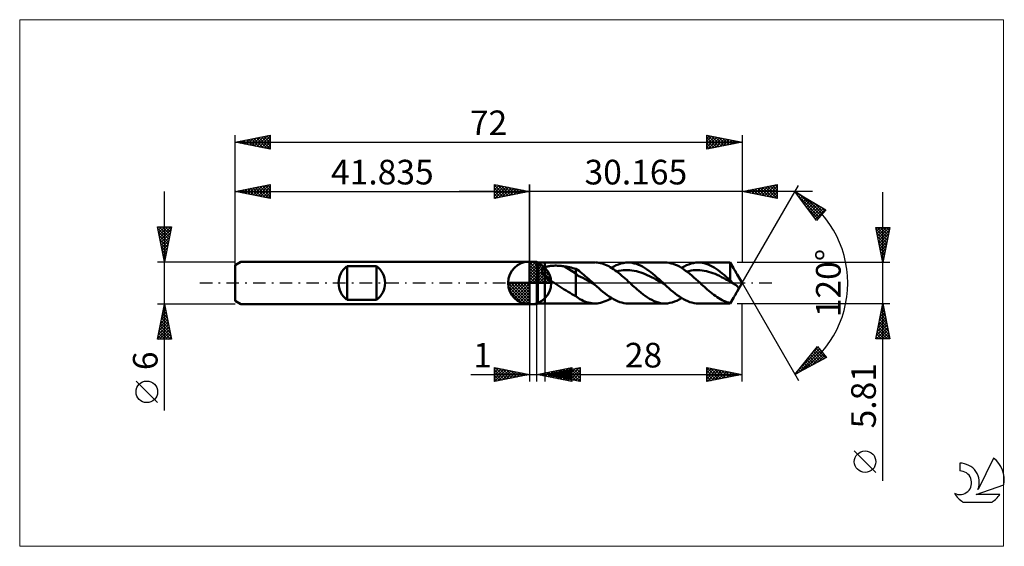
# Model space of a CAD drawing. Units: millimetres. Extents: x -72 to 67, y -37 to 37.
import ezdxf
from ezdxf.enums import TextEntityAlignment as Align

# ---------------------------------------------------------------- set-up
doc = ezdxf.new("R2010")
doc.units = ezdxf.units.MM
doc.header["$LTSCALE"] = 4.45
doc.linetypes.add('LONGDASH_DASH', pattern=[0.85, 0.4, -0.2, 0.05, -0.2])
for name, color, linetype in [('1', 4, 'CONTINUOUS'), ('2', 7, 'CONTINUOUS'), ('4', 2, 'LONGDASH_DASH'), ('CUT', 1, 'CONTINUOUS'), ('INFTOTAL', 9, 'CONTINUOUS'), ('NOCUT', 7, 'CONTINUOUS'), ('SK1', 4, 'CONTINUOUS'), ('SK2', 7, 'CONTINUOUS'), ('SK4', 2, 'LONGDASH_DASH'), ('SK6', 5, 'CONTINUOUS')]:
    doc.layers.add(name, color=color, linetype=linetype)
doc.styles.get("Standard").update_dxf_attribs({"font": 'Monospac821 BT'})

msp = doc.modelspace()

# ---------------------------------------------------------------- linework, layer by layer
at = {"color": 4, "linetype": 'Continuous'}
for p, q in [((0, 2.98), (0.08, 3.06)), ((0, 2.55), (0.47, 3.02)), ((0, 2.98), (2.98, 0)), ((0, 2.12), (0.83, 2.95)), ((0, 1.68), (1.15, 2.84)), ((0.38, 3.04), (3.04, 0.38)), ((0.93, 2.92), (2.92, 0.93)), ((0, 1.25), (1.45, 2.7)), ((0, 2.55), (2.55, 0)), ((0, 0.82), (1.72, 2.53)), ((0, 0.38), (1.96, 2.35)), ((0, 2.12), (2.12, 0)), ((0, 1.68), (1.68, 0)), ((0.05, 0), (2.19, 2.14)), ((0.48, 0), (2.39, 1.91)), ((0.92, 0), (2.57, 1.66)), ((1.82, 2.46), (2.46, 1.82)), ((-3.06, -0.08), (-2.98, 0)), ((-3.02, -0.47), (-2.55, 0)), ((-2.95, -0.83), (-2.12, 0)), ((-2.84, -1.15), (-1.68, 0)), ((-2.7, -1.45), (-1.25, 0)), ((-2.65, 0), (0, -2.65)), ((-2.53, -1.72), (-0.82, 0)), ((-2.35, -1.96), (-0.38, 0)), ((-2.21, 0), (0, -2.21)), ((-1.78, 0), (0, -1.78)), ((-1.35, 0), (0, -1.35)), ((-0.92, 0), (0, -0.92)), ((-0.48, 0), (0, -0.48)), ((-0.05, 0), (0, -0.05)), ((0, 1.25), (1.25, 0)), ((0, 0.82), (0.82, 0)), ((0, 0.38), (0.38, 0)), ((1.35, 0), (2.73, 1.38)), ((1.78, 0), (2.86, 1.08)), ((2.21, 0), (2.97, 0.75)), ((2.65, 0), (3.04, 0.39)), ((-3.06, -0.02), (-0.02, -3.06)), ((-3.02, -0.49), (-0.49, -3.02)), ((-2.86, -1.08), (-1.08, -2.86)), ((-2.14, -2.19), (0, -0.05)), ((-1.91, -2.39), (0, -0.48)), ((-1.66, -2.57), (0, -0.92)), ((-1.38, -2.73), (0, -1.35)), ((-1.08, -2.86), (0, -1.78)), ((-0.75, -2.97), (0, -2.21)), ((-0.39, -3.04), (0, -2.65))]:
    msp.add_line(p, q, dxfattribs=at)
at = {"layer": '1', "color": 4, "linetype": 'CONTINUOUS', "lineweight": 50}
for p, q in [((0, 0), (0, 3.06)), ((0, 3), (1, 3)), ((0, -3), (0, 3)), ((1.16, 2.9), (1, 3)), ((1, -3), (1, 3)), ((1.16, 2.9), (2.16, 2.9)), ((1.16, -2.9), (1.16, 2.9)), ((2.16, 2.9), (9.27, 2.9)), ((2.16, -2.9), (2.16, 2.9)), ((9.59, 2.89), (9.36, 2.9)), ((9.82, 2.86), (9.59, 2.89)), ((10.05, 2.82), (9.82, 2.86)), ((10.29, 2.76), (10.05, 2.82)), ((12.97, 2.76), (13.3, 2.84)), ((13.3, 2.84), (13.64, 2.89)), ((13.64, 2.89), (13.98, 2.9)), ((14.27, 2.89), (13.98, 2.9)), ((13.98, 2.9), (19.22, 2.9)), ((14.56, 2.86), (14.27, 2.89)), ((14.86, 2.79), (14.56, 2.86)), ((19.52, 2.89), (19.23, 2.9)), ((19.81, 2.85), (19.52, 2.89)), ((20.11, 2.79), (19.81, 2.85)), ((22.92, 2.76), (23.26, 2.84)), ((23.26, 2.84), (23.6, 2.89)), ((23.6, 2.89), (23.93, 2.9)), ((24.22, 2.89), (23.93, 2.9)), ((23.93, 2.9), (28.49, 2.9)), ((24.5, 2.86), (24.22, 2.89)), ((24.79, 2.8), (24.5, 2.86)), ((25.07, 2.72), (24.79, 2.8)), ((28.96, 2.09), (28.49, 2.9)), ((28.49, 0.39), (28.49, 2.9)), ((1.77, 1.73), (1.78, 1.77)), ((1.77, 1.69), (1.77, 1.73)), ((1.77, 1.64), (1.77, 1.69)), ((1.78, 1.59), (1.77, 1.64)), ((1.78, 1.77), (1.79, 1.82)), ((1.79, 1.55), (1.78, 1.59)), ((1.79, 1.82), (1.8, 1.86)), ((1.81, 1.5), (1.79, 1.55)), ((1.8, 1.86), (1.82, 1.9)), ((1.82, 1.46), (1.81, 1.5)), ((1.82, 1.9), (1.84, 1.94)), ((1.85, 1.41), (1.82, 1.46)), ((1.84, 1.94), (1.87, 1.97)), ((1.87, 1.37), (1.85, 1.41)), ((1.87, 1.97), (1.89, 2.01)), ((1.89, 2.01), (1.93, 2.04)), ((1.93, 2.04), (1.96, 2.07)), ((1.96, 2.07), (2, 2.1)), ((2, 2.1), (2.04, 2.13)), ((2.04, 2.13), (2.08, 2.16)), ((2.08, 2.16), (2.12, 2.18)), ((2.12, 2.18), (2.16, 2.2)), ((2.16, 2.2), (2.26, 2.24)), ((2.26, 2.24), (2.36, 2.28)), ((2.36, 2.28), (2.47, 2.32)), ((2.47, 2.32), (2.59, 2.35)), ((2.59, 2.35), (2.71, 2.38)), ((2.71, 2.38), (2.84, 2.4)), ((2.84, 2.4), (2.98, 2.42)), ((2.98, 2.42), (3.13, 2.44)), ((3.13, 2.44), (3.28, 2.45)), ((3.28, 2.45), (3.44, 2.46)), ((3.44, 2.46), (3.61, 2.47)), ((3.61, 2.47), (3.78, 2.47)), ((3.95, 2.46), (3.78, 2.47)), ((4.12, 2.46), (3.95, 2.46)), ((4.29, 2.45), (4.12, 2.46)), ((4.46, 2.43), (4.29, 2.45)), ((4.63, 2.41), (4.46, 2.43)), ((4.8, 2.39), (4.63, 2.41)), ((4.97, 2.36), (4.8, 2.39)), ((6.56, 1.37), (4.97, 2.36)), ((5.2, 2.32), (4.97, 2.36)), ((5.42, 2.28), (5.2, 2.32)), ((5.65, 2.23), (5.42, 2.28)), ((5.88, 2.18), (5.65, 2.23)), ((6.11, 2.13), (5.88, 2.18)), ((6.33, 2.08), (6.11, 2.13)), ((6.56, 2.02), (6.33, 2.08)), ((6.79, 1.87), (6.56, 2.02)), ((6.56, -1.85), (6.56, 2.02)), ((7.01, 1.71), (6.79, 1.87)), ((7.23, 1.54), (7.01, 1.71)), ((7.45, 1.36), (7.23, 1.54)), ((10.52, 2.68), (10.29, 2.76)), ((10.75, 2.59), (10.52, 2.68)), ((10.99, 2.49), (10.75, 2.59)), ((11.22, 2.37), (10.99, 2.49)), ((11.45, 2.24), (11.22, 2.37)), ((11.69, 2.1), (11.45, 2.24)), ((11.62, 2.14), (11.96, 2.34)), ((11.92, 1.95), (11.69, 2.1)), ((12.15, 1.78), (11.92, 1.95)), ((11.96, 2.34), (12.29, 2.51)), ((12.39, 1.61), (12.15, 1.78)), ((12.29, 2.51), (12.63, 2.65)), ((12.36, 1.63), (12.67, 1.71)), ((12.62, 1.43), (12.39, 1.61)), ((12.85, 1.24), (12.62, 1.43)), ((12.63, 2.65), (12.97, 2.76)), ((12.67, 1.71), (12.98, 1.76)), ((12.98, 1.76), (13.29, 1.8)), ((13.29, 1.8), (13.6, 1.82)), ((13.6, 1.82), (13.91, 1.83)), ((14.22, 1.82), (13.91, 1.83)), ((14.53, 1.79), (14.22, 1.82)), ((14.84, 1.74), (14.53, 1.79)), ((15.15, 1.67), (14.84, 1.74)), ((15.15, 2.71), (14.86, 2.79)), ((15.44, 2.6), (15.15, 2.71)), ((15.46, 1.6), (15.15, 1.67)), ((15.73, 2.47), (15.44, 2.6)), ((15.77, 1.5), (15.46, 1.6)), ((16.03, 2.32), (15.73, 2.47)), ((16.08, 1.39), (15.77, 1.5)), ((16.32, 2.15), (16.03, 2.32)), ((16.61, 1.96), (16.32, 2.15)), ((16.9, 1.75), (16.61, 1.96)), ((17.2, 1.53), (16.9, 1.75)), ((17.49, 1.29), (17.2, 1.53)), ((20.4, 2.71), (20.11, 2.79)), ((20.69, 2.6), (20.4, 2.71)), ((20.98, 2.47), (20.69, 2.6)), ((21.27, 2.32), (20.98, 2.47)), ((21.57, 2.15), (21.27, 2.32)), ((21.86, 1.96), (21.57, 2.15)), ((21.58, 2.14), (21.92, 2.34)), ((22.15, 1.75), (21.86, 1.96)), ((21.92, 2.34), (22.25, 2.51)), ((22.44, 1.53), (22.15, 1.75)), ((22.25, 2.51), (22.59, 2.65)), ((22.31, 1.63), (22.62, 1.7)), ((22.74, 1.3), (22.44, 1.53)), ((22.59, 2.65), (22.92, 2.76)), ((22.62, 1.7), (22.93, 1.76)), ((22.93, 1.76), (23.24, 1.8)), ((23.24, 1.8), (23.55, 1.82)), ((23.55, 1.82), (23.86, 1.83)), ((24.17, 1.82), (23.86, 1.83)), ((24.48, 1.79), (24.17, 1.82)), ((24.78, 1.74), (24.48, 1.79)), ((25.09, 1.68), (24.78, 1.74)), ((25.36, 2.62), (25.07, 2.72)), ((25.4, 1.6), (25.09, 1.68)), ((25.64, 2.49), (25.36, 2.62)), ((25.71, 1.51), (25.4, 1.6)), ((25.93, 2.35), (25.64, 2.49)), ((26.02, 1.4), (25.71, 1.51)), ((26.21, 2.19), (25.93, 2.35)), ((26.33, 1.28), (26.02, 1.4)), ((26.5, 2.01), (26.21, 2.19)), ((26.78, 1.81), (26.5, 2.01)), ((27.06, 1.6), (26.78, 1.81)), ((27.35, 1.37), (27.06, 1.6)), ((29.01, 2.01), (28.94, 2.12)), ((29.07, 1.89), (29.01, 2.01)), ((29.14, 1.77), (29.07, 1.89)), ((29.21, 1.66), (29.14, 1.77)), ((29.28, 1.54), (29.21, 1.66)), ((29.34, 1.42), (29.28, 1.54)), ((29.41, 1.31), (29.34, 1.42)), ((0, 0), (-3.06, 0)), ((0, 0), (3.06, 0)), ((0, -3.06), (0, 0)), ((1.89, 1.32), (1.87, 1.37)), ((1.92, 1.28), (1.89, 1.32)), ((1.95, 1.23), (1.92, 1.28)), ((1.98, 1.19), (1.95, 1.23)), ((2.02, 1.15), (1.98, 1.19)), ((2.05, 1.11), (2.02, 1.15)), ((2.09, 1.07), (2.05, 1.11)), ((2.13, 1.03), (2.09, 1.07)), ((2.16, 0.99), (2.13, 1.03)), ((2.33, 0.83), (2.16, 0.99)), ((2.51, 0.68), (2.33, 0.83)), ((2.69, 0.54), (2.51, 0.68)), ((2.88, 0.4), (2.69, 0.54)), ((3.08, 0.26), (2.88, 0.4)), ((3.27, 0.13), (3.08, 0.26)), ((3.47, 0), (3.27, 0.13)), ((6.89, 1.04), (6.56, 1.37)), ((7.22, 0.87), (6.89, 1.04)), ((7.56, 0.74), (7.22, 0.87)), ((7.67, 1.18), (7.45, 1.36)), ((7.89, 0.56), (7.56, 0.74)), ((7.9, 0.99), (7.67, 1.18)), ((8.22, 0.37), (7.89, 0.56)), ((8.12, 0.8), (7.9, 0.99)), ((8.34, 0.6), (8.12, 0.8)), ((8.56, 0.18), (8.22, 0.37)), ((8.56, 0.4), (8.34, 0.6)), ((8.78, 0.2), (8.56, 0.4)), ((8.89, -0.01), (8.56, 0.18)), ((9, 0), (8.78, 0.2)), ((9.04, -0.03), (9, 0)), ((13.08, 1.04), (12.85, 1.24)), ((13.31, 0.84), (13.08, 1.04)), ((13.55, 0.63), (13.31, 0.84)), ((13.78, 0.43), (13.55, 0.63)), ((14.01, 0.21), (13.78, 0.43)), ((14.25, 0), (14.01, 0.21)), ((14.45, -0.19), (14.25, 0)), ((16.39, 1.27), (16.08, 1.39)), ((16.7, 1.13), (16.39, 1.27)), ((17.01, 0.99), (16.7, 1.13)), ((17.32, 0.84), (17.01, 0.99)), ((17.63, 0.67), (17.32, 0.84)), ((17.78, 1.05), (17.49, 1.29)), ((17.94, 0.5), (17.63, 0.67)), ((18.08, 0.8), (17.78, 1.05)), ((18.25, 0.33), (17.94, 0.5)), ((18.37, 0.53), (18.08, 0.8)), ((18.56, 0.15), (18.25, 0.33)), ((18.66, 0.27), (18.37, 0.53)), ((18.87, -0.03), (18.56, 0.15)), ((18.95, 0), (18.66, 0.27)), ((18.99, -0.03), (18.95, 0)), ((23.03, 1.05), (22.74, 1.3)), ((23.32, 0.8), (23.03, 1.05)), ((23.62, 0.53), (23.32, 0.8)), ((23.91, 0.27), (23.62, 0.53)), ((24.2, 0), (23.91, 0.27)), ((24.41, -0.19), (24.2, 0)), ((26.64, 1.14), (26.33, 1.28)), ((26.95, 1), (26.64, 1.14)), ((27.26, 0.85), (26.95, 1)), ((27.56, 0.69), (27.26, 0.85)), ((27.63, 1.14), (27.35, 1.37)), ((27.87, 0.52), (27.56, 0.69)), ((27.92, 0.89), (27.63, 1.14)), ((28.18, 0.34), (27.87, 0.52)), ((28.2, 0.64), (27.92, 0.89)), ((28.49, 0.16), (28.18, 0.34)), ((28.49, 0.39), (28.2, 0.64)), ((28.54, 0.32), (28.49, 0.39)), ((28.8, -0.01), (28.49, 0.16)), ((28.6, 0.26), (28.54, 0.32)), ((28.65, 0.2), (28.6, 0.26)), ((28.7, 0.14), (28.65, 0.2)), ((28.75, 0.09), (28.7, 0.14)), ((28.8, 0.04), (28.75, 0.09)), ((28.85, 0), (28.8, 0.04)), ((28.89, -0.03), (28.85, 0)), ((29.46, 1.21), (29.41, 1.31)), ((30.16, 0), (29.47, 1.21)), ((29.47, -1.21), (30.16, 0)), ((3.76, -0.18), (3.47, 0)), ((4.04, -0.36), (3.76, -0.18)), ((4.33, -0.54), (4.04, -0.36)), ((4.62, -0.72), (4.33, -0.54)), ((4.9, -0.9), (4.62, -0.72)), ((5.18, -1.08), (4.9, -0.9)), ((5.46, -1.25), (5.18, -1.08)), ((5.74, -1.41), (5.46, -1.25)), ((9.22, -0.21), (8.89, -0.01)), ((9.07, -0.07), (9.04, -0.03)), ((9.11, -0.1), (9.07, -0.07)), ((9.15, -0.14), (9.11, -0.1)), ((9.19, -0.17), (9.15, -0.14)), ((9.22, -0.21), (9.19, -0.17)), ((9.52, -0.48), (9.22, -0.21)), ((9.82, -0.74), (9.52, -0.48)), ((10.12, -1), (9.82, -0.74)), ((10.41, -1.25), (10.12, -1)), ((10.71, -1.49), (10.41, -1.25)), ((14.66, -0.38), (14.45, -0.19)), ((14.86, -0.56), (14.66, -0.38)), ((15.07, -0.75), (14.86, -0.56)), ((15.28, -0.93), (15.07, -0.75)), ((15.48, -1.11), (15.28, -0.93)), ((15.8, -1.36), (15.48, -1.11)), ((16.11, -1.61), (15.8, -1.36)), ((19.18, -0.21), (18.87, -0.03)), ((19.03, -0.07), (18.99, -0.03)), ((19.07, -0.1), (19.03, -0.07)), ((19.11, -0.14), (19.07, -0.1)), ((19.14, -0.17), (19.11, -0.14)), ((19.18, -0.21), (19.14, -0.17)), ((19.48, -0.48), (19.18, -0.21)), ((19.77, -0.74), (19.48, -0.48)), ((20.07, -1), (19.77, -0.74)), ((20.37, -1.25), (20.07, -1)), ((20.67, -1.49), (20.37, -1.25)), ((24.62, -0.38), (24.41, -0.19)), ((24.82, -0.56), (24.62, -0.38)), ((25.03, -0.75), (24.82, -0.56)), ((25.23, -0.93), (25.03, -0.75)), ((25.44, -1.11), (25.23, -0.93)), ((25.67, -1.3), (25.44, -1.11)), ((25.91, -1.49), (25.67, -1.3)), ((29.11, -0.19), (28.8, -0.01)), ((28.93, -0.07), (28.89, -0.03)), ((28.96, -0.09), (28.93, -0.07)), ((29, -0.12), (28.96, -0.09)), ((29.04, -0.15), (29, -0.12)), ((29.07, -0.17), (29.04, -0.15)), ((29.11, -0.19), (29.07, -0.17)), ((29.16, -0.22), (29.11, -0.19)), ((29.21, -0.26), (29.16, -0.22)), ((29.27, -0.29), (29.21, -0.26)), ((29.32, -0.33), (29.27, -0.29)), ((29.37, -0.36), (29.32, -0.33)), ((29.34, -1.42), (29.41, -1.31)), ((29.42, -0.4), (29.37, -0.36)), ((29.41, -1.31), (29.46, -1.21)), ((29.47, -0.44), (29.42, -0.4)), ((29.46, -1.21), (29.51, -1.13)), ((29.51, -0.48), (29.47, -0.44)), ((29.55, -0.51), (29.51, -0.48)), ((29.51, -1.13), (29.55, -1.06)), ((29.58, -0.55), (29.55, -0.51)), ((29.55, -1.06), (29.59, -0.99)), ((29.6, -0.58), (29.58, -0.55)), ((29.59, -0.99), (29.62, -0.92)), ((29.63, -0.62), (29.6, -0.58)), ((29.62, -0.92), (29.64, -0.86)), ((29.64, -0.65), (29.63, -0.62)), ((29.65, -0.69), (29.64, -0.65)), ((29.64, -0.86), (29.66, -0.8)), ((29.66, -0.72), (29.65, -0.69)), ((29.66, -0.76), (29.66, -0.72)), ((29.66, -0.8), (29.66, -0.76)), ((6.01, -1.57), (5.74, -1.41)), ((6.28, -1.71), (6.01, -1.57)), ((6.56, -1.85), (6.28, -1.71)), ((6.73, -2.02), (6.56, -1.85)), ((6.92, -2.16), (6.73, -2.02)), ((7.13, -2.28), (6.92, -2.16)), ((7.35, -2.39), (7.13, -2.28)), ((7.6, -2.51), (7.35, -2.39)), ((7.84, -2.61), (7.6, -2.51)), ((8.08, -2.7), (7.84, -2.61)), ((8.33, -2.78), (8.08, -2.7)), ((8.58, -2.84), (8.33, -2.78)), ((10.08, -2.81), (10.34, -2.74)), ((10.34, -2.74), (10.6, -2.65)), ((10.6, -2.65), (10.85, -2.55)), ((11.01, -1.72), (10.71, -1.49)), ((10.85, -2.55), (11.11, -2.43)), ((11.3, -1.93), (11.01, -1.72)), ((11.11, -2.43), (11.37, -2.29)), ((11.6, -2.13), (11.3, -1.93)), ((11.37, -2.29), (11.62, -2.14)), ((11.9, -2.3), (11.6, -2.13)), ((12.19, -2.46), (11.9, -2.3)), ((12.49, -2.59), (12.19, -2.46)), ((12.79, -2.7), (12.49, -2.59)), ((13.09, -2.79), (12.79, -2.7)), ((13.38, -2.85), (13.09, -2.79)), ((16.42, -1.84), (16.11, -1.61)), ((16.73, -2.05), (16.42, -1.84)), ((17.04, -2.24), (16.73, -2.05)), ((17.36, -2.41), (17.04, -2.24)), ((17.67, -2.56), (17.36, -2.41)), ((17.98, -2.68), (17.67, -2.56)), ((18.29, -2.78), (17.98, -2.68)), ((18.6, -2.85), (18.29, -2.78)), ((19.9, -2.84), (20.24, -2.76)), ((20.24, -2.76), (20.57, -2.65)), ((20.57, -2.65), (20.9, -2.51)), ((20.96, -1.72), (20.67, -1.49)), ((20.9, -2.51), (21.24, -2.34)), ((21.26, -1.93), (20.96, -1.72)), ((21.24, -2.34), (21.58, -2.14)), ((21.56, -2.13), (21.26, -1.93)), ((21.85, -2.3), (21.56, -2.13)), ((22.15, -2.46), (21.85, -2.3)), ((22.45, -2.59), (22.15, -2.46)), ((22.75, -2.7), (22.45, -2.59)), ((23.04, -2.79), (22.75, -2.7)), ((23.34, -2.85), (23.04, -2.79)), ((26.14, -1.67), (25.91, -1.49)), ((26.38, -1.84), (26.14, -1.67)), ((26.61, -2), (26.38, -1.84)), ((26.85, -2.15), (26.61, -2)), ((27.08, -2.29), (26.85, -2.15)), ((27.32, -2.42), (27.08, -2.29)), ((27.55, -2.53), (27.32, -2.42)), ((27.79, -2.63), (27.55, -2.53)), ((28.02, -2.71), (27.79, -2.63)), ((28.25, -2.78), (28.02, -2.71)), ((28.49, -2.84), (28.25, -2.78)), ((28.49, -2.9), (28.96, -2.09)), ((28.49, -2.84), (28.54, -2.76)), ((28.54, -2.76), (28.59, -2.69)), ((28.59, -2.69), (28.65, -2.6)), ((28.65, -2.6), (28.7, -2.52)), ((28.7, -2.52), (28.76, -2.42)), ((28.76, -2.42), (28.82, -2.33)), ((28.82, -2.33), (28.88, -2.22)), ((28.88, -2.22), (28.94, -2.12)), ((28.94, -2.12), (29.01, -2.01)), ((29.01, -2.01), (29.07, -1.89)), ((29.07, -1.89), (29.14, -1.77)), ((29.14, -1.77), (29.21, -1.66)), ((29.21, -1.66), (29.28, -1.54)), ((29.28, -1.54), (29.34, -1.42)), ((0, -3), (1, -3)), ((1, -3), (1.16, -2.9)), ((1.16, -2.9), (2.16, -2.9)), ((9.27, -2.9), (2.16, -2.9)), ((8.82, -2.88), (8.58, -2.84)), ((9.07, -2.9), (8.82, -2.88)), ((9.31, -2.9), (9.07, -2.9)), ((9.31, -2.9), (9.57, -2.89)), ((9.57, -2.89), (9.83, -2.86)), ((9.83, -2.86), (10.08, -2.81)), ((13.68, -2.89), (13.38, -2.85)), ((13.98, -2.9), (13.68, -2.89)), ((19.22, -2.9), (13.98, -2.9)), ((18.92, -2.89), (18.6, -2.85)), ((19.23, -2.9), (18.92, -2.89)), ((19.23, -2.9), (19.56, -2.89)), ((19.56, -2.89), (19.9, -2.84)), ((23.64, -2.89), (23.34, -2.85)), ((23.93, -2.9), (23.64, -2.89)), ((28.49, -2.9), (23.93, -2.9)), ((28.49, -2.9), (28.49, -2.84))]:
    msp.add_line(p, q, dxfattribs=at)
for start, end in [(90, 180), (0, 90), (180, 270), (270, 0)]:
    msp.add_arc((0, 0), 3.06, start, end, dxfattribs=at)
at = {"layer": '2', "color": 7, "linetype": 'CONTINUOUS', "lineweight": 25}
for p, q in [((-5, 12), (-5, 14)), ((-5, 14), (0, 13)), ((0, 0), (0, 14)), ((30.16, 14), (30.16, 2.9)), ((30.16, 13), (35.16, 14)), ((35.16, 14), (35.16, 12)), ((40.16, 13), (-10, 13)), ((-5, 13.67), (-4.72, 13.94)), ((-5, 13.91), (-3.41, 12.32)), ((-5, 13.24), (-4.37, 13.87)), ((-5, 12.82), (-4.02, 13.8)), ((-5, 12.39), (-3.66, 13.73)), ((-5, 13.49), (-3.76, 12.25)), ((-5, 13.06), (-4.12, 12.18)), ((0, 13), (-5, 12)), ((-5, 12.64), (-4.47, 12.11)), ((-4.96, 12.01), (-3.31, 13.66)), ((-4.58, 13.92), (-3.06, 12.39)), ((-4.43, 12.11), (-2.96, 13.59)), ((-4.05, 13.81), (-2.7, 12.46)), ((-3.9, 12.22), (-2.6, 13.52)), ((-3.52, 13.7), (-2.35, 12.53)), ((-3.37, 12.33), (-2.25, 13.45)), ((-2.99, 13.6), (-1.99, 12.6)), ((-2.84, 12.43), (-1.89, 13.38)), ((-2.46, 13.49), (-1.64, 12.67)), ((-2.31, 12.54), (-1.54, 13.31)), ((-1.93, 13.39), (-1.29, 12.74)), ((-1.78, 12.64), (-1.19, 13.24)), ((-1.4, 13.28), (-0.93, 12.81)), ((-1.25, 12.75), (-0.83, 13.17)), ((-0.87, 13.17), (-0.58, 12.88)), ((-0.72, 12.86), (-0.48, 13.1)), ((-0.34, 13.07), (-0.23, 12.95)), ((-0.19, 12.96), (-0.13, 13.03)), ((30.16, 0), (38.16, 13.86)), ((35.16, 12), (30.16, 13)), ((30.26, 13.02), (30.3, 12.97)), ((30.51, 12.93), (30.69, 13.1)), ((30.61, 13.09), (30.83, 12.87)), ((30.87, 12.86), (31.22, 13.21)), ((30.96, 13.16), (31.36, 12.76)), ((31.22, 12.79), (31.75, 13.32)), ((31.32, 13.23), (31.89, 12.65)), ((31.58, 12.72), (32.28, 13.42)), ((31.67, 13.3), (32.42, 12.55)), ((31.93, 12.65), (32.81, 13.53)), ((32.02, 13.37), (32.95, 12.44)), ((32.28, 12.58), (33.34, 13.64)), ((32.38, 13.44), (33.48, 12.34)), ((32.64, 12.51), (33.87, 13.74)), ((32.73, 13.51), (34.01, 12.23)), ((32.99, 12.44), (34.4, 13.85)), ((33.09, 13.58), (34.55, 12.12)), ((33.34, 12.36), (34.93, 13.95)), ((33.44, 13.65), (35.08, 12.02)), ((33.7, 12.29), (35.16, 13.76)), ((33.79, 13.73), (35.16, 12.35)), ((34.05, 12.22), (35.16, 13.34)), ((34.15, 13.8), (35.16, 12.78)), ((34.4, 12.15), (35.16, 12.91)), ((34.5, 13.87), (35.16, 13.2)), ((34.85, 13.94), (35.16, 13.63)), ((37.66, 12.99), (42.05, 10.39)), ((40.71, 8.9), (37.66, 12.99)), ((37.69, 12.96), (37.7, 12.97)), ((37.87, 12.72), (37.96, 12.81)), ((38.05, 12.48), (38.23, 12.66)), ((38.3, 12.62), (41.33, 9.58)), ((50.16, -28.12), (50.16, 12.91)), ((-5, 12.21), (-4.82, 12.04)), ((34.76, 12.08), (35.16, 12.49)), ((35.11, 12.01), (35.16, 12.06)), ((38.16, 12.33), (41.13, 9.36)), ((38.23, 12.23), (38.49, 12.5)), ((38.41, 11.99), (38.76, 12.34)), ((38.59, 11.75), (39.03, 12.18)), ((38.77, 11.5), (39.29, 12.02)), ((38.95, 11.26), (39.56, 11.87)), ((39.13, 11.02), (39.83, 11.71)), ((39.32, 10.77), (40.09, 11.55)), ((39.34, 12), (41.53, 9.81)), ((39.5, 10.53), (40.36, 11.39)), ((39.68, 10.29), (40.62, 11.23)), ((40.38, 11.38), (41.73, 10.03)), ((39.4, 10.67), (40.92, 9.14)), ((39.86, 10.05), (40.89, 11.08)), ((40.04, 9.8), (41.16, 10.92)), ((40.22, 9.56), (41.42, 10.76)), ((40.4, 9.32), (41.69, 10.6)), ((40.58, 9.07), (41.96, 10.44)), ((42.05, 10.39), (40.71, 8.9)), ((41.43, 10.76), (41.93, 10.25)), ((40.64, 9), (40.72, 8.92)), ((50.16, 2.9), (49.16, 7.9)), ((49.16, 7.9), (51.16, 7.9)), ((49.2, 7.73), (49.38, 7.9)), ((49.22, 7.63), (50.8, 6.06)), ((49.27, 7.38), (49.8, 7.9)), ((49.33, 7.1), (50.72, 5.7)), ((49.34, 7.02), (50.22, 7.9)), ((49.37, 7.9), (50.87, 6.41)), ((49.41, 6.67), (50.65, 7.9)), ((49.48, 6.32), (51.07, 7.9)), ((49.55, 5.96), (51.08, 7.49)), ((49.79, 7.9), (50.94, 6.76)), ((51.16, 7.9), (50.16, 2.9)), ((50.22, 7.9), (51.01, 7.12)), ((50.64, 7.9), (51.08, 7.47)), ((51.07, 7.9), (51.15, 7.82)), ((49.43, 6.57), (50.65, 5.35)), ((49.54, 6.04), (50.58, 5)), ((49.62, 5.61), (50.98, 6.96)), ((49.7, 5.25), (50.87, 6.43)), ((49.77, 4.9), (50.76, 5.9)), ((49.64, 5.51), (50.51, 4.64)), ((49.75, 4.98), (50.44, 4.29)), ((49.84, 4.55), (50.66, 5.37)), ((49.86, 4.45), (50.37, 3.93)), ((49.91, 4.19), (50.55, 4.84)), ((49.98, 3.84), (50.45, 4.31)), ((51.16, 2.9), (29.49, 2.9)), ((49.96, 3.92), (50.3, 3.58)), ((50.05, 3.49), (50.34, 3.78)), ((50.07, 3.39), (50.23, 3.23)), ((50.12, 3.13), (50.23, 3.25)), ((30.16, 0), (38.16, -13.86)), ((0, -3), (0, -14)), ((1, -14), (1, -3)), ((2.16, -2.9), (2.16, -14)), ((29.49, -2.9), (51.16, -2.9)), ((30.16, -14), (30.16, -2.9)), ((49.16, -7.91), (50.16, -2.9)), ((49.78, -4.82), (50.42, -4.18)), ((49.89, -4.29), (50.35, -3.83)), ((49.93, -4.1), (50.52, -4.7)), ((49.99, -3.76), (50.28, -3.48)), ((50, -3.75), (50.42, -4.17)), ((50.07, -3.4), (50.31, -3.64)), ((50.1, -3.23), (50.21, -3.12)), ((50.14, -3.04), (50.21, -3.11)), ((50.16, -2.9), (51.16, -7.91)), ((49.46, -6.41), (50.63, -5.24)), ((49.57, -5.88), (50.56, -4.89)), ((49.64, -5.52), (50.95, -6.83)), ((49.68, -5.35), (50.49, -4.54)), ((49.71, -5.17), (50.84, -6.3)), ((49.78, -4.81), (50.74, -5.77)), ((49.85, -4.46), (50.63, -5.23)), ((49.25, -7.48), (50.77, -5.95)), ((49.25, -7.91), (50.85, -6.31)), ((49.36, -6.95), (50.7, -5.6)), ((49.36, -6.93), (50.33, -7.91)), ((49.43, -6.58), (50.76, -7.91)), ((49.5, -6.23), (51.16, -7.89)), ((49.57, -5.87), (51.06, -7.36)), ((49.67, -7.91), (50.92, -6.66)), ((51.16, -7.91), (49.16, -7.91)), ((49.22, -7.64), (49.48, -7.91)), ((49.29, -7.29), (49.91, -7.91)), ((50.09, -7.91), (50.99, -7.01)), ((50.52, -7.91), (51.06, -7.37)), ((50.94, -7.91), (51.13, -7.72)), ((37.66, -12.99), (40.88, -9.03)), ((38.21, -12.69), (41.33, -9.58)), ((38.4, -12.08), (41.14, -9.35)), ((40.24, -9.82), (40.95, -9.11)), ((40.3, -9.75), (41.48, -10.94)), ((40.49, -9.52), (41.76, -10.79)), ((40.68, -9.28), (42.03, -10.64)), ((40.87, -9.05), (41.01, -9.19)), ((40.88, -9.03), (42.16, -10.57)), ((42.16, -10.57), (37.66, -12.99)), ((39.13, -12.2), (41.52, -9.81)), ((39.16, -11.15), (39.83, -11.83)), ((39.35, -10.92), (40.1, -11.68)), ((39.54, -10.69), (40.38, -11.53)), ((39.73, -10.45), (40.66, -11.38)), ((39.92, -10.22), (40.93, -11.23)), ((40.05, -11.71), (41.72, -10.04)), ((40.11, -9.98), (41.21, -11.08)), ((40.97, -11.21), (41.91, -10.27)), ((41.89, -10.72), (42.1, -10.51)), ((-5, -14), (-5, -12)), ((-5, -12), (0, -13)), ((-5, -12.32), (-4.74, -12.05)), ((-5, -12.74), (-4.38, -12.12)), ((-5, -13.16), (-4.03, -12.19)), ((-5, -13.59), (-3.68, -12.26)), ((-5, -12.32), (-3.6, -13.72)), ((-4.98, -14), (-3.32, -12.34)), ((-4.86, -12.03), (-3.24, -13.65)), ((-4.45, -13.89), (-2.97, -12.41)), ((-4.33, -12.13), (-2.89, -13.58)), ((-3.92, -13.78), (-2.62, -12.48)), ((-3.8, -12.24), (-2.54, -13.51)), ((-3.39, -13.68), (-2.26, -12.55)), ((-3.27, -12.35), (-2.18, -13.44)), ((-2.74, -12.45), (-1.83, -13.37)), ((-2.21, -12.56), (-1.48, -13.3)), ((1, -13), (6, -12)), ((2.16, -13), (7.16, -12)), ((2.6, -13.32), (3.4, -12.52)), ((2.95, -13.39), (3.93, -12.41)), ((3.31, -13.46), (4.46, -12.31)), ((3.39, -12.52), (4.58, -13.72)), ((3.66, -13.53), (4.99, -12.2)), ((3.68, -13.3), (4.43, -12.55)), ((3.74, -12.45), (5.11, -13.82)), ((4.02, -13.6), (5.52, -12.1)), ((4.03, -13.37), (4.96, -12.44)), ((4.1, -12.38), (5.64, -13.93)), ((4.37, -13.67), (6, -12.04)), ((4.38, -13.44), (5.49, -12.33)), ((4.45, -12.31), (6, -13.86)), ((4.46, -12.54), (5.61, -13.69)), ((4.72, -13.74), (6, -12.47)), ((4.74, -13.51), (6.02, -12.23)), ((4.8, -12.24), (6, -13.44)), ((4.82, -12.47), (6.14, -13.8)), ((5.09, -13.59), (6.55, -12.12)), ((5.16, -12.17), (6, -13.01)), ((5.17, -12.4), (6.67, -13.9)), ((5.44, -13.66), (7.08, -12.02)), ((5.51, -12.1), (6, -12.59)), ((5.52, -12.33), (7.16, -13.97)), ((5.8, -13.73), (7.16, -12.36)), ((5.86, -12.03), (6, -12.16)), ((5.88, -12.26), (7.16, -13.54)), ((6, -12), (6, -14)), ((6.23, -12.19), (7.16, -13.12)), ((6.58, -12.12), (7.16, -12.7)), ((6.94, -12.05), (7.16, -12.27)), ((7.16, -12), (7.16, -14)), ((25.16, -14), (25.16, -12)), ((25.16, -12), (30.16, -13)), ((25.16, -12.01), (26.82, -13.67)), ((25.16, -12.36), (25.46, -12.06)), ((25.16, -12.78), (25.82, -12.13)), ((25.16, -13.21), (26.17, -12.2)), ((25.16, -13.63), (26.52, -12.27)), ((25.16, -12.44), (26.47, -13.74)), ((25.23, -13.99), (26.88, -12.34)), ((25.68, -12.1), (27.17, -13.6)), ((25.76, -13.88), (27.23, -12.41)), ((26.21, -12.21), (27.53, -13.53)), ((26.29, -13.77), (27.58, -12.48)), ((26.74, -12.32), (27.88, -13.46)), ((26.82, -13.67), (27.94, -12.55)), ((27.27, -12.42), (28.24, -13.39)), ((27.8, -12.53), (28.59, -13.32)), ((38.02, -12.56), (38.17, -12.72)), ((38.21, -12.33), (38.45, -12.57)), ((38.4, -12.09), (38.72, -12.42)), ((38.59, -11.86), (39, -12.27)), ((38.78, -11.62), (39.28, -12.12)), ((38.97, -11.39), (39.55, -11.97)), ((-8.37, -13), (11, -13)), ((-5, -12.74), (-3.95, -13.79)), ((0, -13), (-5, -14)), ((-5, -13.16), (-4.3, -13.86)), ((-5, -13.59), (-4.66, -13.93)), ((-2.86, -13.57), (-1.91, -12.62)), ((-2.33, -13.47), (-1.55, -12.69)), ((-1.8, -13.36), (-1.2, -12.76)), ((-1.68, -12.66), (-1.12, -13.22)), ((-1.27, -13.25), (-0.85, -12.83)), ((-1.15, -12.77), (-0.77, -13.15)), ((-0.74, -13.15), (-0.49, -12.9)), ((-0.62, -12.88), (-0.41, -13.08)), ((-0.21, -13.04), (-0.14, -12.97)), ((-0.09, -12.98), (-0.06, -13.01)), ((6, -14), (1, -13)), ((1.19, -13.04), (1.28, -12.94)), ((1.27, -12.95), (1.4, -13.08)), ((1.54, -13.11), (1.81, -12.84)), ((1.62, -12.88), (1.93, -13.19)), ((1.89, -13.18), (2.34, -12.73)), ((1.97, -12.81), (2.46, -13.29)), ((2.16, -13), (30.16, -13)), ((7.16, -14), (2.16, -13)), ((2.25, -13.25), (2.87, -12.63)), ((2.26, -13.02), (2.31, -12.97)), ((2.33, -12.73), (2.99, -13.4)), ((2.34, -12.96), (2.43, -13.05)), ((2.62, -13.09), (2.84, -12.86)), ((2.68, -12.66), (3.52, -13.5)), ((2.7, -12.89), (2.96, -13.16)), ((2.97, -13.16), (3.37, -12.76)), ((3.03, -12.59), (4.05, -13.61)), ((3.05, -12.82), (3.49, -13.27)), ((3.32, -13.23), (3.9, -12.65)), ((3.4, -12.75), (4.02, -13.37)), ((3.76, -12.68), (4.55, -13.48)), ((4.11, -12.61), (5.08, -13.58)), ((5.08, -13.82), (6, -12.89)), ((5.43, -13.89), (6, -13.32)), ((5.78, -13.96), (6, -13.74)), ((6.15, -13.8), (7.16, -12.78)), ((6.5, -13.87), (7.16, -13.21)), ((6.86, -13.94), (7.16, -13.63)), ((25.16, -12.86), (26.11, -13.81)), ((30.16, -13), (25.16, -14)), ((25.16, -13.29), (25.76, -13.88)), ((25.16, -13.71), (25.41, -13.95)), ((27.35, -13.56), (28.29, -12.63)), ((27.89, -13.46), (28.65, -12.7)), ((28.33, -12.63), (28.94, -13.24)), ((28.42, -13.35), (29, -12.77)), ((28.86, -12.74), (29.3, -13.17)), ((28.95, -13.24), (29.35, -12.84)), ((29.39, -12.85), (29.65, -13.1)), ((29.48, -13.14), (29.71, -12.91)), ((29.92, -12.95), (30, -13.03)), ((30.01, -13.03), (30.06, -12.98)), ((37.83, -12.79), (37.9, -12.87)), ((49.16, -26.91), (46.1, -23.85))]:
    msp.add_line(p, q, dxfattribs=at)
msp.add_circle((47.63, -25.38), 1.53, dxfattribs=at)
msp.add_arc((30.16, 0), 15, 300, 60, dxfattribs=at)
at = {"layer": '4', "color": 2, "linetype": 'LONGDASH_DASH', "lineweight": 25}
msp.add_line((0, 0), (30.16, 0), dxfattribs=at)
at = {"layer": 'CUT', "color": 1, "linetype": 'CONTINUOUS', "lineweight": 25}
for p, q in [((28.49, 2.9), (2.16, 2.9)), ((2.16, 2.9), (2.16, 0)), ((30.16, 0), (28.49, 2.9)), ((2.16, 0), (30.16, 0))]:
    msp.add_line(p, q, dxfattribs=at)
at = {"layer": 'INFTOTAL', "color": 9, "linetype": 'CONTINUOUS', "lineweight": 18}
for p, q in [((67.28, 37.4), (-72.42, 37.4)), ((-72.42, 37.4), (-72.42, -37.4)), ((67.28, -37.4), (67.28, 37.4)), ((-72.42, -37.4), (67.28, -37.4))]:
    msp.add_line(p, q, dxfattribs=at)
at = {"layer": 'NOCUT', "color": 7, "linetype": 'CONTINUOUS', "lineweight": 25}
for p, q in [((0, 0), (0, 3)), ((0, 3), (1, 3)), ((1.16, 2.9), (1, 3)), ((2.16, 2.9), (1.16, 2.9)), ((2.16, 0), (2.16, 2.9)), ((1, 0), (0, 0)), ((1, 0), (2.16, 0))]:
    msp.add_line(p, q, dxfattribs=at)
at = {"layer": 'SK1', "color": 4, "linetype": 'CONTINUOUS', "lineweight": 50}
for p, q in [((-41.03, 3), (-41.84, 2.54)), ((0, 3), (-41.03, 3)), ((-41.84, 2.54), (-41.84, -2.54)), ((-25.93, -2.4), (-25.93, 2.4)), ((-25.93, 2.4), (-21.73, 2.4)), ((-21.73, 2.4), (-21.73, -2.4)), ((-41.84, -2.54), (-41.03, -3)), ((-21.73, -2.4), (-25.93, -2.4)), ((-41.03, -3), (0, -3))]:
    msp.add_line(p, q, dxfattribs=at)
for centre, start, end in [((-24.14, 0), 126.8699, 233.1301), ((-23.54, 0), 306.8699, 53.1301)]:
    msp.add_arc(centre, 3, start, end, dxfattribs=at)
at = {"layer": 'SK2', "color": 7, "linetype": 'CONTINUOUS', "lineweight": 25}
for p, q in [((-41.84, 0), (-41.84, 21)), ((-41.84, 20), (-36.84, 21)), ((-36.84, 21), (-36.84, 19)), ((25.16, 19), (25.16, 21)), ((25.16, 21), (30.16, 20)), ((25.16, 20.97), (25.19, 21)), ((25.26, 20.98), (26.9, 19.35)), ((30.16, 21), (30.16, 2.9)), ((-41.84, 20), (30.16, 20)), ((-36.84, 19), (-41.84, 20)), ((-41.63, 20.04), (-41.53, 19.94)), ((-41.57, 19.95), (-41.44, 20.08)), ((-41.28, 20.11), (-41, 19.83)), ((-41.22, 19.88), (-40.91, 20.19)), ((-40.92, 20.18), (-40.47, 19.73)), ((-40.86, 19.81), (-40.38, 20.29)), ((-40.57, 20.25), (-39.94, 19.62)), ((-40.51, 19.74), (-39.85, 20.4)), ((-40.22, 20.32), (-39.41, 19.51)), ((-40.16, 19.66), (-39.32, 20.5)), ((-39.86, 20.39), (-38.88, 19.41)), ((-39.8, 19.59), (-38.79, 20.61)), ((-39.51, 20.46), (-38.35, 19.3)), ((-39.45, 19.52), (-38.26, 20.72)), ((-39.16, 20.54), (-37.82, 19.2)), ((-39.1, 19.45), (-37.73, 20.82)), ((-38.8, 20.61), (-37.29, 19.09)), ((-38.74, 19.38), (-37.2, 20.93)), ((-38.45, 20.68), (-36.84, 19.06)), ((-38.39, 19.31), (-36.84, 20.86)), ((-38.1, 20.75), (-36.84, 19.49)), ((-38.04, 19.24), (-36.84, 20.44)), ((-37.74, 20.82), (-36.84, 19.91)), ((-37.68, 19.17), (-36.84, 20.02)), ((-37.39, 20.89), (-36.84, 20.33)), ((-37.33, 19.1), (-36.84, 19.59)), ((-37.04, 20.96), (-36.84, 20.76)), ((25.16, 20.55), (25.54, 20.92)), ((25.16, 20.13), (25.89, 20.85)), ((25.16, 19.7), (26.25, 20.78)), ((25.16, 19.28), (26.6, 20.71)), ((25.16, 20.66), (26.54, 19.28)), ((25.16, 20.23), (26.19, 19.21)), ((30.16, 20), (25.16, 19)), ((25.16, 19.81), (25.84, 19.13)), ((25.35, 19.04), (26.95, 20.64)), ((25.8, 20.87), (27.25, 19.42)), ((25.88, 19.14), (27.31, 20.57)), ((26.33, 20.77), (27.61, 19.49)), ((26.41, 19.25), (27.66, 20.5)), ((26.86, 20.66), (27.96, 19.56)), ((26.94, 19.36), (28.02, 20.43)), ((27.39, 20.56), (28.31, 19.63)), ((27.47, 19.46), (28.37, 20.36)), ((27.92, 20.45), (28.67, 19.7)), ((28, 19.57), (28.72, 20.29)), ((28.45, 20.34), (29.02, 19.77)), ((28.53, 19.67), (29.08, 20.22)), ((28.98, 20.24), (29.37, 19.84)), ((29.06, 19.78), (29.43, 20.15)), ((29.51, 20.13), (29.73, 19.91)), ((29.59, 19.89), (29.78, 20.08)), ((30.04, 20.03), (30.08, 19.98)), ((30.12, 19.99), (30.14, 20.01)), ((-36.97, 19.03), (-36.84, 19.17)), ((25.16, 19.38), (25.48, 19.06)), ((-41.84, 2.08), (-41.84, 14)), ((-41.84, 13), (-36.84, 14)), ((-36.86, 14), (-36.84, 13.97)), ((-36.84, 14), (-36.84, 12)), ((-5, 12), (-5, 14)), ((-5, 14), (0, 13)), ((0, 14), (0, 3)), ((-51.84, -18.11), (-51.84, 13)), ((-41.84, 13), (0, 13)), ((-36.84, 12), (-41.84, 13)), ((-41.81, 13.01), (-41.8, 12.99)), ((-41.75, 12.98), (-41.7, 13.03)), ((-41.46, 13.08), (-41.27, 12.89)), ((-41.39, 12.91), (-41.17, 13.13)), ((-41.1, 13.15), (-40.73, 12.78)), ((-41.04, 12.84), (-40.64, 13.24)), ((-40.75, 13.22), (-40.2, 12.67)), ((-40.69, 12.77), (-40.11, 13.34)), ((-40.39, 13.29), (-39.67, 12.57)), ((-40.33, 12.7), (-39.58, 13.45)), ((-40.04, 13.36), (-39.14, 12.46)), ((-39.98, 12.63), (-39.05, 13.56)), ((-39.69, 13.43), (-38.61, 12.36)), ((-39.63, 12.56), (-38.52, 13.66)), ((-39.33, 13.5), (-38.08, 12.25)), ((-39.27, 12.49), (-37.99, 13.77)), ((-38.98, 13.57), (-37.55, 12.14)), ((-38.92, 12.42), (-37.46, 13.87)), ((-38.63, 13.64), (-37.02, 12.04)), ((-38.57, 12.35), (-36.93, 13.98)), ((-38.27, 13.71), (-36.84, 12.27)), ((-38.21, 12.28), (-36.84, 13.65)), ((-37.92, 13.78), (-36.84, 12.7)), ((-37.86, 12.2), (-36.84, 13.23)), ((-37.57, 13.85), (-36.84, 13.12)), ((-37.5, 12.13), (-36.84, 12.8)), ((-37.21, 13.92), (-36.84, 13.55)), ((-5, 13.67), (-4.72, 13.94)), ((-5, 13.91), (-3.41, 12.32)), ((-5, 13.24), (-4.37, 13.87)), ((-5, 12.82), (-4.02, 13.8)), ((-5, 12.39), (-3.66, 13.73)), ((-5, 13.49), (-3.76, 12.25)), ((-5, 13.06), (-4.12, 12.18)), ((0, 13), (-5, 12)), ((-5, 12.64), (-4.47, 12.11)), ((-4.96, 12.01), (-3.31, 13.66)), ((-4.58, 13.92), (-3.06, 12.39)), ((-4.43, 12.11), (-2.96, 13.59)), ((-4.05, 13.81), (-2.7, 12.46)), ((-3.9, 12.22), (-2.6, 13.52)), ((-3.52, 13.7), (-2.35, 12.53)), ((-3.37, 12.33), (-2.25, 13.45)), ((-2.99, 13.6), (-1.99, 12.6)), ((-2.84, 12.43), (-1.89, 13.38)), ((-2.46, 13.49), (-1.64, 12.67)), ((-2.31, 12.54), (-1.54, 13.31)), ((-1.93, 13.39), (-1.29, 12.74)), ((-1.78, 12.64), (-1.19, 13.24)), ((-1.4, 13.28), (-0.93, 12.81)), ((-1.25, 12.75), (-0.83, 13.17)), ((-0.87, 13.17), (-0.58, 12.88)), ((-0.72, 12.86), (-0.48, 13.1)), ((-0.34, 13.07), (-0.23, 12.95)), ((-0.19, 12.96), (-0.13, 13.03)), ((-37.15, 12.06), (-36.84, 12.38)), ((-5, 12.21), (-4.82, 12.04)), ((-51.84, 3), (-52.84, 8)), ((-52.84, 8), (-50.84, 8)), ((-52.81, 7.86), (-52.67, 8)), ((-52.78, 7.74), (-51.2, 6.16)), ((-52.74, 7.51), (-52.25, 8)), ((-52.68, 7.21), (-51.27, 5.81)), ((-52.67, 7.16), (-51.82, 8)), ((-52.62, 8), (-51.13, 6.51)), ((-52.6, 6.8), (-51.4, 8)), ((-52.52, 6.45), (-50.97, 8)), ((-52.45, 6.09), (-50.91, 7.64)), ((-52.38, 5.74), (-51.01, 7.11)), ((-52.2, 8), (-51.06, 6.87)), ((-50.84, 8), (-51.84, 3)), ((-51.77, 8), (-50.99, 7.22)), ((-51.35, 8), (-50.92, 7.57)), ((-50.92, 8), (-50.85, 7.93)), ((-52.57, 6.68), (-51.34, 5.45)), ((-52.46, 6.15), (-51.42, 5.1)), ((-52.36, 5.62), (-51.49, 4.74)), ((-52.31, 5.39), (-51.12, 6.58)), ((-52.24, 5.03), (-51.22, 6.05)), ((-52.25, 5.09), (-51.56, 4.39)), ((-52.17, 4.68), (-51.33, 5.52)), ((-52.15, 4.56), (-51.63, 4.04)), ((-52.1, 4.33), (-51.44, 4.99)), ((-52.03, 3.97), (-51.54, 4.46)), ((-52.84, 3), (-41.84, 3)), ((-52.04, 4.03), (-51.7, 3.68)), ((-51.96, 3.62), (-51.65, 3.93)), ((-51.93, 3.5), (-51.77, 3.33)), ((-51.89, 3.27), (-51.76, 3.4)), ((-51.84, -3), (-52.84, -3)), ((-52.84, -8), (-51.84, -3)), ((-52.16, -4.65), (-51.62, -4.1)), ((-52.06, -4.12), (-51.69, -3.74)), ((-52.03, -3.98), (-51.54, -4.47)), ((-51.96, -3.63), (-51.65, -3.94)), ((-51.95, -3.59), (-51.76, -3.39)), ((-51.89, -3.28), (-51.75, -3.41)), ((-51.85, -3.06), (-51.83, -3.04)), ((-51.84, -3), (-50.84, -8)), ((-41.84, -3), (-51.84, -3)), ((-52.59, -6.77), (-51.33, -5.51)), ((-52.48, -6.24), (-51.4, -5.16)), ((-52.38, -5.71), (-51.47, -4.8)), ((-52.31, -5.4), (-51.12, -6.59)), ((-52.27, -5.18), (-51.54, -4.45)), ((-52.24, -5.04), (-51.22, -6.06)), ((-52.17, -4.69), (-51.33, -5.53)), ((-52.1, -4.34), (-51.43, -5)), ((-52.8, -7.83), (-51.19, -6.22)), ((-52.69, -7.3), (-51.26, -5.87)), ((-52.6, -6.81), (-51.41, -8)), ((-52.55, -8), (-51.12, -6.57)), ((-52.53, -6.46), (-50.98, -8)), ((-52.46, -6.1), (-50.9, -7.66)), ((-52.38, -5.75), (-51.01, -7.12)), ((-52.12, -8), (-51.05, -6.93)), ((-50.84, -8), (-52.84, -8)), ((-52.81, -7.87), (-52.68, -8)), ((-52.74, -7.52), (-52.26, -8)), ((-52.67, -7.16), (-51.83, -8)), ((-51.7, -8), (-50.98, -7.28)), ((-51.27, -8), (-50.91, -7.63)), ((-50.85, -8), (-50.84, -7.99)), ((-52.84, -16.99), (-55.9, -13.93))]:
    msp.add_line(p, q, dxfattribs=at)
msp.add_circle((-54.37, -15.46), 1.53, dxfattribs=at)
at = {"layer": 'SK4', "color": 2, "linetype": 'LONGDASH_DASH', "lineweight": 25}
msp.add_line((-46.84, 0), (35.16, 0), dxfattribs=at)
at = {"layer": 'SK6', "color": 5, "linetype": 'CONTINUOUS', "lineweight": 25}
for p, q in [((65.86, -24.88), (63.67, -29.34)), ((61.07, -25.58), (61.07, -26.69)), ((63.41, -30.04), (67.33, -28.68)), ((66.77, -30.04), (63.41, -30.04)), ((61.53, -31.12), (65.67, -31.12))]:
    msp.add_line(p, q, dxfattribs=at)
for centre, radius, start, end in [((63.6, -27.93), 3.8, 348.7239, 53.4691), ((61.09, -28.35), 2.76, 338.9379, 90.4446), ((61.08, -28.37), 1.68, 243.4215, 90.3602), ((63.6, -27.93), 3.8, 210.5484, 236.978), ((63.6, -27.93), 3.8, 303.022, 326.3732)]:
    msp.add_arc(centre, radius, start, end, dxfattribs=at)

# ---------------------------------------------------------------- texts
at = {"layer": '2', "color": 7, "linetype": 'CONTINUOUS', "lineweight": 25}
for s, p in [('30.165', (15.08, 14)), ('1', (-6.68, -12)), ('28', (16.16, -12))]:
    msp.add_text(s, height=3.5, dxfattribs=at).set_placement(p, align=Align.CENTER)
for s, p in [('120°', (44.16, 0)), ('5.81', (49.16, -16.01))]:
    msp.add_text(s, height=3.5, rotation=90, dxfattribs=at).set_placement(p, align=Align.CENTER)
at = {"layer": 'SK2', "color": 7, "linetype": 'CONTINUOUS', "lineweight": 25}
for s, p in [('72', (-5.84, 21)), ('41.835', (-20.92, 14))]:
    msp.add_text(s, height=3.5, dxfattribs=at).set_placement(p, align=Align.CENTER)
msp.add_text('6', height=3.5, rotation=90, dxfattribs=at).set_placement((-52.84, -11.05), align=Align.CENTER)

doc.saveas('drawing.dxf')
